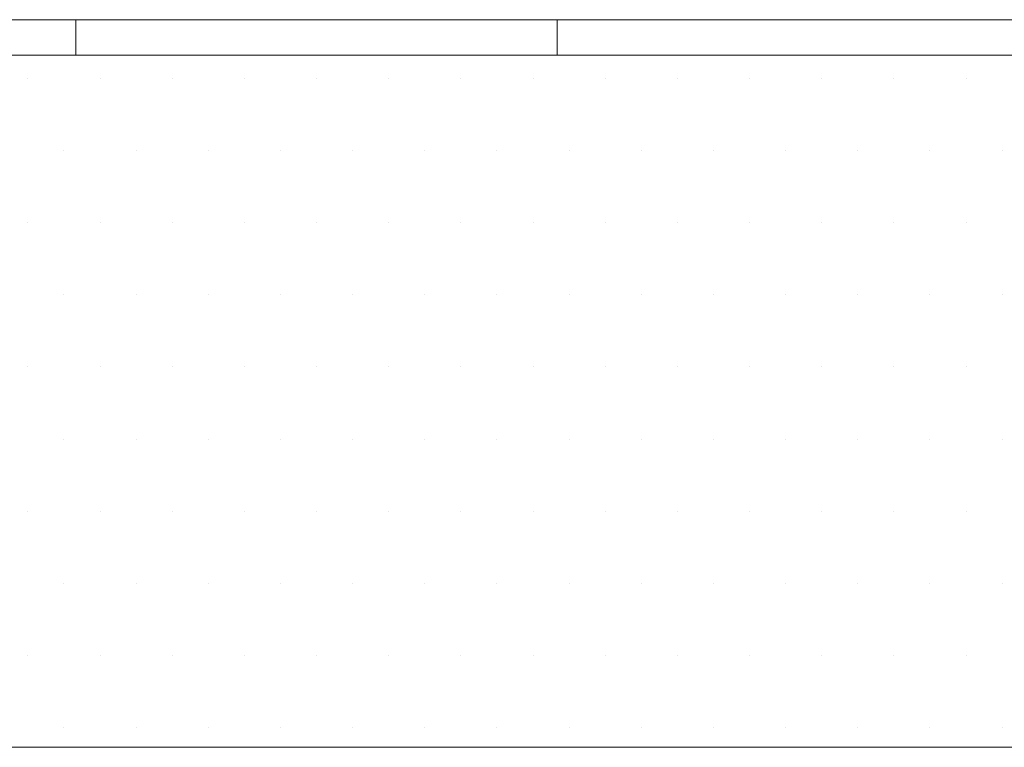
# Model space of a CAD drawing. Units: millimetres. Extents: x -1 to 297, y 0 to 200.
# Drawn here: x 114 to 157, y 9 to 41 of the extents above; entities that cross this region are included whole.
import ezdxf

# ---------------------------------------------------------------- set-up
doc = ezdxf.new("R2010")
doc.units = ezdxf.units.MM
doc.layers.add('ADAMA', color=7, linetype='Continuous')

# ---------------------------------------------------------------- blocks, each defined once
blk = doc.blocks.new('SW_HATCH_0')
at = {"color": 0, "linetype": 'Continuous', "lineweight": 18}
for p, q in [((105.833, 0), (105.833, 1.552)), ((127, 0), (127, 1.552))]:
    blk.add_line(p, q, dxfattribs=at)

msp = doc.modelspace()

# ---------------------------------------------------------------- hatches: boundary and pattern name
at = {"layer": 'ADAMA'}
h = msp.add_hatch(dxfattribs=at)
h.set_pattern_fill('DOTS', scale=2, style=0)
h.paths.add_polyline_path([(-0.2701, 39.1129), (-0.2701, 8.6754), (296.887, 8.6754), (296.887, 39.1129)], flags=0)

# ---------------------------------------------------------------- linework, layer by layer
at = {"layer": 'ADAMA', "color": 7, "lineweight": 18}
for p, q in [((-0.2701, 40.6654), (296.887, 40.6654)), ((-0.2701, 39.1129), (296.887, 39.1129)), ((-0.2701, 39.1129), (296.887, 39.1129)), ((-0.2701, 8.6754), (296.887, 8.6754)), ((-0.2701, 8.6754), (296.887, 8.6754)), ((-0.2701, 8.6754), (296.887, 8.6754))]:
    msp.add_line(p, q, dxfattribs=at)

# ---------------------------------------------------------------- block references
at = {"color": 7, "linetype": 'Continuous', "lineweight": 18}
msp.add_blockref('SW_HATCH_0', (10.5833, 39.1129), dxfattribs=at)

doc.saveas('drawing.dxf')
